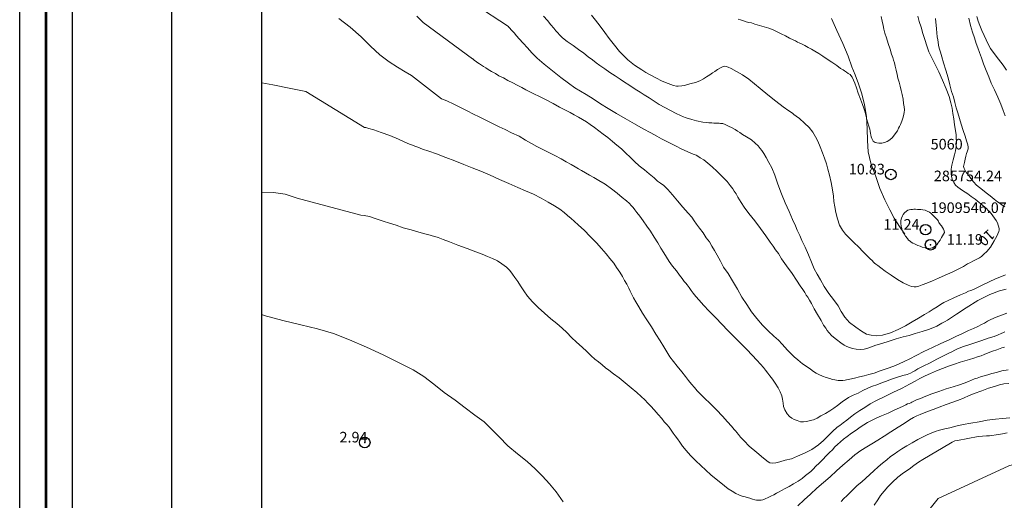
# Model space of a CAD drawing. Extents: x 285668 to 286918, y 1909115 to 1909925.
# Drawn here: x 285668 to 285761, y 1909522 to 1909567 of the extents above; entities that cross this region are included whole.
import ezdxf

# ---------------------------------------------------------------- set-up
doc = ezdxf.new("R2010")
doc.units = 0
doc.header["$MEASUREMENT"] = 0
doc.header["$PDMODE"] = 32
doc.header["$PDSIZE"] = -0.37
doc.linetypes.add('ACAD_ISO02W100', pattern=[15, 12, -3])
for name, color, linetype in [('0GRAD2', 7, 'Continuous'), ('1TODAS1K', 7, 'Continuous'), ('COTA FOTOGRAMETRICA', 10, 'Continuous'), ('CURVA INTERMEDIA', 17, 'Continuous'), ('CURVA MAESTRA', 17, 'Continuous'), ('DEPRESION INTERMEDIA', 7, 'Continuous'), ('E202', 7, 'Continuous'), ('MANCHA DE AGUA', 7, 'Continuous'), ('PUNTO DE CONTROL', 12, 'Continuous'), ('VEREDA', 7, 'Continuous')]:
    doc.layers.add(name, color=color, linetype=linetype)
doc.layers.add('margen', color=7, linetype='Continuous', lineweight=53)
doc.layers.add('margen interno', color=7, linetype='Continuous', lineweight=25)
doc.styles.add('WMF-Times New Roman0', font='TIMES.TTF')

msp = doc.modelspace()

# ---------------------------------------------------------------- linework, layer by layer
at = {"layer": '0GRAD2'}
for q in [(285682.566, 1909897.805), (285682.566, 1909897.804), (285682.566, 1909548.837)]:
    msp.add_line((285682.566, 1909142.827), q, dxfattribs=at)
for points in [[(286223.566, 1909142.827), (285682.566, 1909142.827), (285682.566, 1909897.827), (286764.566, 1909897.827), (286764.566, 1909142.827), (286223.566, 1909142.827)], [(285692.943, 1909889.327), (286754.196, 1909889.327), (286756.066, 1909889.327), (286756.066, 1909282.207), (286756.066, 1909151.327), (285691.066, 1909151.327), (285691.066, 1909231.996), (285691.066, 1909232.036), (285691.066, 1909889.327), (285692.935, 1909889.327), (285692.943, 1909889.327)]]:
    msp.add_lwpolyline(points, dxfattribs=at)
at = {"layer": 'COTA FOTOGRAMETRICA'}
for p in [(285750.483, 1909552.711, 10.833), (285753.762, 1909547.49, 11.242), (285700.798, 1909527.389, 2.941)]:
    msp.add_point(p, dxfattribs=at)
at = {"layer": 'CURVA INTERMEDIA', "color": 17, "linetype": 'Continuous', "lineweight": 9}
for points, elevation in [([(285711.193, 1909568.77), (285714.375, 1909566.698), (285714.375, 1909566.644), (285714.461, 1909566.547), (285714.654, 1909566.342), (285714.902, 1909566.084), (285715.138, 1909565.804), (285715.397, 1909565.513), (285715.762, 1909565.115), (285716.16, 1909564.674), (285716.569, 1909564.2), (285717.096, 1909563.694), (285717.752, 1909563.123), (285718.537, 1909562.488), (285719.301, 1909561.863), (285720.032, 1909561.336), (285720.646, 1909560.894), (285721.184, 1909560.571), (285721.721, 1909560.248), (285722.356, 1909559.849), (285723.066, 1909559.386), (285723.787, 1909558.945), (285724.572, 1909558.471), (285725.379, 1909557.986), (285726.261, 1909557.491), (285727.1, 1909557.017), (285727.821, 1909556.629), (285728.37, 1909556.327), (285728.833, 1909556.069), (285729.198, 1909555.886), (285729.629, 1909555.67), (285730.145, 1909555.412), (285730.748, 1909555.11), (285731.253, 1909554.884), (285731.608, 1909554.733), (285731.802, 1909554.636), (285731.942, 1909554.593), (285732.092, 1909554.517), (285732.265, 1909554.431), (285732.49, 1909554.291), (285732.813, 1909554.076), (285733.2, 1909553.774), (285733.62, 1909553.43), (285734.072, 1909552.988), (285734.599, 1909552.482), (285735.018, 1909552.03), (285735.319, 1909551.664), (285735.545, 1909551.363), (285735.696, 1909551.126), (285735.868, 1909550.878), (285735.965, 1909550.695), (285736.04, 1909550.577), (285736.201, 1909550.308), (285736.341, 1909550.049), (285736.631, 1909549.608), (285737.061, 1909549.016), (285737.631, 1909548.327), (285738.18, 1909547.595), (285738.664, 1909546.895), (285739.072, 1909546.314), (285739.363, 1909545.926), (285739.599, 1909545.592), (285739.857, 1909545.248), (285740.169, 1909544.742), (285740.621, 1909544.085), (285741.148, 1909543.364), (285741.578, 1909542.718), (285741.933, 1909542.191), (285742.18, 1909541.825), (285742.363, 1909541.545), (285742.492, 1909541.319), (285742.653, 1909541.103), (285742.793, 1909540.845), (285742.997, 1909540.501), (285743.244, 1909540.027), (285743.567, 1909539.489), (285743.9, 1909538.918), (285744.137, 1909538.477), (285744.341, 1909538.186), (285744.47, 1909537.96), (285744.621, 1909537.777), (285744.922, 1909537.465), (285745.341, 1909537.12), (285745.75, 1909536.808), (285746.073, 1909536.593), (285746.331, 1909536.463), (285746.579, 1909536.366), (285746.858, 1909536.28), (285747.192, 1909536.194), (285747.59, 1909536.183), (285747.977, 1909536.204), (285748.203, 1909536.279), (285748.397, 1909536.344), (285748.656, 1909536.43), (285749.054, 1909536.58), (285749.624, 1909536.752), (285750.324, 1909536.967), (285750.991, 1909537.171), (285751.648, 1909537.354), (285752.207, 1909537.504), (285752.778, 1909537.676), (285753.434, 1909537.859), (285754.145, 1909538.095), (285754.823, 1909538.374), (285755.307, 1909538.643), (285755.609, 1909538.815), (285755.835, 1909538.944), (285756.115, 1909539.127), (285756.685, 1909539.514), (285757.579, 1909540.116), (285758.698, 1909540.794), (285759.818, 1909541.364), (285760.743, 1909541.707), (285761.357, 1909541.858)], 8), ([(285698.352, 1909567.43), (285699.433, 1909566.618), (285700.466, 1909565.711), (285701.356, 1909564.817), (285702.211, 1909564), (285703.101, 1909563.343), (285703.897, 1909562.853), (285704.628, 1909562.411), (285705.216, 1909562.071), (285708.044, 1909559.857), (285708.248, 1909559.781), (285708.625, 1909559.62), (285709.152, 1909559.383), (285709.776, 1909559.07), (285710.486, 1909558.715), (285711.078, 1909558.392), (285711.605, 1909558.155), (285712.1, 1909557.907), (285712.551, 1909557.681), (285713.003, 1909557.454), (285713.477, 1909557.217), (285714.047, 1909556.959), (285714.671, 1909556.646), (285715.392, 1909556.312), (285715.994, 1909555.957), (285716.532, 1909555.634), (285717.038, 1909555.354), (285717.49, 1909555.128), (285717.877, 1909554.934), (285718.243, 1909554.751), (285718.738, 1909554.503), (285719.351, 1909554.169), (285719.835, 1909553.9), (285720.298, 1909553.641), (285720.674, 1909553.426), (285720.986, 1909553.243), (285721.277, 1909553.07), (285721.632, 1909552.866), (285722.008, 1909552.65), (285722.428, 1909552.413), (285722.912, 1909552.144), (285723.514, 1909551.788), (285724.106, 1909551.358), (285724.644, 1909550.927), (285725.117, 1909550.529), (285725.504, 1909550.227), (285725.805, 1909549.969), (285725.956, 1909549.786), (285726.15, 1909549.581), (285726.289, 1909549.377), (285726.505, 1909549.107), (285726.763, 1909548.763), (285727.107, 1909548.321), (285727.429, 1909547.837), (285727.773, 1909547.342), (285728.118, 1909546.793), (285728.462, 1909546.244), (285728.773, 1909545.738), (285729.042, 1909545.307), (285729.3, 1909544.909), (285729.548, 1909544.489), (285729.87, 1909544.059), (285730.236, 1909543.606), (285730.537, 1909543.187), (285730.784, 1909542.874), (285730.967, 1909542.594), (285731.107, 1909542.444), (285731.236, 1909542.271), (285731.44, 1909542.035), (285731.623, 1909541.755), (285731.817, 1909541.496), (285732.064, 1909541.184), (285732.365, 1909540.818), (285732.785, 1909540.366), (285733.333, 1909539.795), (285733.914, 1909539.182), (285734.559, 1909538.536), (285735.065, 1909537.987), (285735.549, 1909537.502), (285735.979, 1909537.071), (285736.409, 1909536.641), (285736.893, 1909536.156), (285737.388, 1909535.639), (285737.829, 1909535.176), (285738.173, 1909534.789), (285738.442, 1909534.466), (285738.636, 1909534.207), (285738.851, 1909533.938), (285739.044, 1909533.68), (285739.292, 1909533.368), (285739.56, 1909532.991), (285739.829, 1909532.56), (285740.034, 1909532.162), (285740.173, 1909531.796), (285740.259, 1909531.484), (285740.27, 1909531.29), (285740.302, 1909531.086), (285740.334, 1909530.774), (285740.474, 1909530.462), (285740.689, 1909530.085), (285740.915, 1909529.837), (285741.141, 1909529.697), (285741.345, 1909529.568), (285741.636, 1909529.449), (285741.937, 1909529.352), (285742.227, 1909529.341), (285742.539, 1909529.374), (285742.873, 1909529.449), (285743.185, 1909529.535), (285743.508, 1909529.696), (285743.885, 1909529.911), (285744.315, 1909530.126), (285744.714, 1909530.384), (285745.101, 1909530.621), (285745.446, 1909530.879), (285745.715, 1909531.094), (285745.93, 1909531.255), (285746.178, 1909531.427), (285746.49, 1909531.621), (285746.931, 1909531.857), (285747.405, 1909532.051), (285747.846, 1909532.287), (285748.309, 1909532.513), (285748.761, 1909532.717), (285749.149, 1909532.846), (285749.547, 1909532.997), (285749.977, 1909533.158), (285750.537, 1909533.362), (285751.118, 1909533.555), (285751.624, 1909533.706), (285752.033, 1909533.824), (285752.324, 1909533.921), (285752.55, 1909534.05), (285752.744, 1909534.168), (285753.024, 1909534.351), (285753.529, 1909534.609), (285754.197, 1909534.92), (285754.821, 1909535.254), (285755.402, 1909535.555), (285755.898, 1909535.791), (285756.253, 1909535.963), (285756.511, 1909536.103), (285756.716, 1909536.189), (285756.931, 1909536.296), (285757.329, 1909536.447), (285757.846, 1909536.619), (285758.427, 1909536.812), (285759.073, 1909537.027), (285759.686, 1909537.231), (285760.235, 1909537.414), (285760.601, 1909537.554), (285760.903, 1909537.672), (285761.118, 1909537.779)], 6.011), ([(285761.442, 1909539.609), (285760.946, 1909539.426), (285760.419, 1909539.233), (285759.935, 1909539.018), (285759.601, 1909538.835), (285759.332, 1909538.673), (285759.041, 1909538.523), (285758.686, 1909538.351), (285758.288, 1909538.147), (285757.814, 1909537.953), (285757.254, 1909537.695), (285756.619, 1909537.394), (285755.974, 1909537.072), (285755.209, 1909536.728), (285754.413, 1909536.373), (285753.595, 1909535.975), (285752.874, 1909535.61), (285752.26, 1909535.298), (285751.754, 1909535.04), (285751.259, 1909534.804), (285750.753, 1909534.599), (285750.129, 1909534.374), (285749.483, 1909534.159), (285748.891, 1909533.944), (285748.396, 1909533.815), (285747.955, 1909533.686), (285747.524, 1909533.579), (285747.061, 1909533.461), (285746.609, 1909533.364), (285746.308, 1909533.3), (285746.157, 1909533.267), (285745.953, 1909533.235), (285745.684, 1909533.235), (285745.522, 1909533.235), (285745.35, 1909533.268), (285745.178, 1909533.3), (285744.984, 1909533.343), (285744.705, 1909533.43), (285744.371, 1909533.516), (285744.016, 1909533.667), (285743.682, 1909533.807), (285743.424, 1909533.936), (285743.188, 1909534.108), (285742.908, 1909534.302), (285742.564, 1909534.528), (285742.123, 1909534.83), (285741.682, 1909535.185), (285741.348, 1909535.487), (285741.09, 1909535.724), (285740.918, 1909535.917), (285740.724, 1909536.122), (285740.477, 1909536.38), (285740.219, 1909536.671), (285739.864, 1909537.037), (285739.423, 1909537.446), (285738.907, 1909537.92), (285738.369, 1909538.458), (285737.831, 1909539.104), (285737.336, 1909539.729), (285736.874, 1909540.418), (285736.422, 1909541.128), (285736.014, 1909541.871), (285735.541, 1909542.646), (285735.111, 1909543.346), (285734.691, 1909543.959), (285734.379, 1909544.519), (285734.068, 1909545.079), (285733.831, 1909545.52), (285733.573, 1909545.918), (285733.347, 1909546.327), (285733.035, 1909546.726), (285732.756, 1909547.189), (285732.412, 1909547.63), (285732.143, 1909548.007), (285731.906, 1909548.341), (285731.691, 1909548.663), (285731.326, 1909549.062), (285730.852, 1909549.622), (285730.336, 1909550.203), (285729.852, 1909550.795), (285729.433, 1909551.301), (285729.045, 1909551.656), (285728.723, 1909551.872), (285728.454, 1909552.087), (285728.12, 1909552.389), (285727.658, 1909552.755), (285727.206, 1909553.142), (285726.722, 1909553.519), (285726.281, 1909553.929), (285725.862, 1909554.327), (285725.464, 1909554.715), (285725.044, 1909555.113), (285724.603, 1909555.468), (285724.184, 1909555.813), (285723.753, 1909556.19), (285723.323, 1909556.513), (285722.914, 1909556.825), (285722.505, 1909557.137), (285722.086, 1909557.428), (285721.752, 1909557.676), (285721.376, 1909557.891), (285720.978, 1909558.117), (285720.58, 1909558.344), (285720.182, 1909558.57), (285719.687, 1909558.818), (285719.192, 1909559.065), (285718.579, 1909559.399), (285717.944, 1909559.744), (285717.298, 1909560.067), (285716.782, 1909560.326), (285716.395, 1909560.52), (285716.007, 1909560.713), (285715.631, 1909560.929), (285715.201, 1909561.144), (285714.77, 1909561.36), (285714.297, 1909561.597), (285713.899, 1909561.823), (285713.468, 1909562.038), (285713.135, 1909562.232), (285712.758, 1909562.448), (285712.468, 1909562.62), (285712.221, 1909562.771), (285712.016, 1909562.9), (285711.812, 1909563.029), (285711.629, 1909563.148), (285711.467, 1909563.255), (285711.349, 1909563.342), (285711.134, 1909563.503), (285711.005, 1909563.622), (285710.983, 1909563.632), (285706.317, 1909567.07), (285705.729, 1909567.649)], 7.007), ([(285761.314, 1909543.225), (285760.916, 1909543.074), (285760.378, 1909542.859), (285759.775, 1909542.569), (285759.172, 1909542.279), (285758.666, 1909542.021), (285758.279, 1909541.838), (285758.021, 1909541.752), (285757.816, 1909541.666), (285757.536, 1909541.537), (285757.063, 1909541.343), (285756.438, 1909541.064), (285755.879, 1909540.806), (285755.48, 1909540.602), (285755.168, 1909540.408), (285754.856, 1909540.215), (285754.468, 1909539.978), (285754.102, 1909539.731), (285753.65, 1909539.473), (285753.101, 1909539.129), (285752.499, 1909538.785), (285751.853, 1909538.408), (285751.164, 1909538.054), (285750.443, 1909537.742), (285749.689, 1909537.527), (285749.097, 1909537.473), (285748.635, 1909537.517), (285748.183, 1909537.635), (285747.699, 1909537.905), (285747.161, 1909538.282), (285746.58, 1909538.734), (285746.15, 1909539.218), (285745.805, 1909539.767), (285745.504, 1909540.295), (285745.074, 1909540.887), (285744.612, 1909541.468), (285744.193, 1909542.136), (285743.848, 1909542.738), (285743.526, 1909543.277), (285743.246, 1909543.793), (285742.988, 1909544.407), (285742.72, 1909545.107), (285742.387, 1909545.838), (285742.086, 1909546.474), (285741.881, 1909546.926), (285741.774, 1909547.195), (285741.634, 1909547.453), (285741.462, 1909547.862), (285741.193, 1909548.454), (285740.871, 1909549.208), (285740.495, 1909550.015), (285740.14, 1909550.865), (285739.796, 1909551.791), (285739.517, 1909552.63), (285739.227, 1909553.341), (285738.958, 1909553.825), (285738.711, 1909554.299), (285738.495, 1909554.676), (285738.313, 1909554.955), (285738.151, 1909555.171), (285737.947, 1909555.408), (285737.678, 1909555.677), (285737.312, 1909555.968), (285736.839, 1909556.258), (285736.473, 1909556.495), (285736.215, 1909556.678), (285736.011, 1909556.808), (285735.785, 1909556.948), (285735.494, 1909557.12), (285735.139, 1909557.271), (285734.838, 1909557.422), (285734.612, 1909557.508), (285734.408, 1909557.529), (285734.257, 1909557.551), (285734.02, 1909557.562), (285733.773, 1909557.551), (285733.568, 1909557.573), (285733.439, 1909557.584), (285733.299, 1909557.573), (285733.106, 1909557.616), (285732.718, 1909557.649), (285732.137, 1909557.778), (285731.685, 1909557.897), (285731.384, 1909557.994), (285731.244, 1909558.037), (285731.061, 1909558.101), (285730.9, 1909558.155), (285730.631, 1909558.263), (285730.222, 1909558.468), (285729.684, 1909558.737), (285729.125, 1909559.017), (285728.608, 1909559.33), (285728.135, 1909559.62), (285727.651, 1909559.943), (285727.177, 1909560.234), (285726.812, 1909560.471), (285726.478, 1909560.665), (285726.134, 1909560.891), (285725.736, 1909561.171), (285725.327, 1909561.43), (285724.908, 1909561.72), (285724.445, 1909562.033), (285723.95, 1909562.334), (285723.477, 1909562.679), (285723.014, 1909562.991), (285722.638, 1909563.26), (285722.293, 1909563.54), (285721.895, 1909563.82), (285721.497, 1909564.154), (285720.981, 1909564.52), (285720.486, 1909564.876), (285719.927, 1909565.263), (285719.486, 1909565.619), (285719.195, 1909565.899), (285719.045, 1909566.082), (285718.851, 1909566.286), (285718.647, 1909566.523), (285718.357, 1909566.857), (285718.045, 1909567.255), (285717.679, 1909567.654)], 9.004), ([(285736.048, 1909567.364), (285736.285, 1909567.3), (285736.565, 1909567.213), (285736.823, 1909567.138), (285737.06, 1909567.073), (285737.307, 1909567.03), (285737.652, 1909566.912), (285738.071, 1909566.782), (285738.523, 1909566.664), (285738.964, 1909566.524), (285739.373, 1909566.373), (285739.76, 1909566.179), (285740.126, 1909565.996), (285740.535, 1909565.791), (285740.922, 1909565.597), (285741.267, 1909565.425), (285741.482, 1909565.317), (285741.676, 1909565.22), (285741.826, 1909565.145), (285742.041, 1909565.037), (285742.364, 1909564.875), (285742.687, 1909564.714), (285742.999, 1909564.531), (285743.311, 1909564.347), (285743.666, 1909564.143), (285744.053, 1909563.895), (285744.473, 1909563.604), (285744.924, 1909563.324), (285745.376, 1909562.991), (285745.731, 1909562.732), (285745.979, 1909562.581), (285746.119, 1909562.484), (285746.301, 1909562.366), (285746.463, 1909562.258), (285746.624, 1909562.15), (285746.71, 1909562.054), (285746.818, 1909561.892), (285746.947, 1909561.612), (285747.076, 1909561.332), (285747.237, 1909560.902), (285747.409, 1909560.385), (285747.613, 1909559.826), (285747.796, 1909559.33), (285747.935, 1909558.964), (285748.032, 1909558.674), (285748.097, 1909558.426), (285748.15, 1909558.211), (285748.172, 1909558.039), (285748.215, 1909557.91), (285748.268, 1909557.694), (285748.333, 1909557.501), (285748.376, 1909557.372), (285748.419, 1909557.189), (285748.483, 1909556.995), (285748.515, 1909556.79), (285748.548, 1909556.586), (285748.58, 1909556.435), (285748.623, 1909556.252), (285748.676, 1909556.091), (285748.752, 1909555.972), (285748.827, 1909555.854), (285749.01, 1909555.735), (285749.15, 1909555.692), (285749.354, 1909555.671), (285749.623, 1909555.671), (285749.892, 1909555.724), (285750.129, 1909555.821), (285750.398, 1909555.982), (285750.646, 1909556.208), (285750.893, 1909556.542), (285751.098, 1909556.843), (285751.217, 1909557.08), (285751.303, 1909557.252), (285751.389, 1909557.424), (285751.529, 1909557.757), (285751.658, 1909558.123), (285751.712, 1909558.392), (285751.745, 1909558.564), (285751.756, 1909558.801), (285751.734, 1909559.081), (285751.691, 1909559.425), (285751.648, 1909559.823), (285751.541, 1909560.254), (285751.444, 1909560.652), (285751.348, 1909561.05), (285751.262, 1909561.416), (285751.154, 1909561.793), (285751.069, 1909562.159), (285750.972, 1909562.557), (285750.886, 1909562.923), (285750.811, 1909563.257), (285750.746, 1909563.504), (285750.66, 1909563.763), (285750.553, 1909564.085), (285750.403, 1909564.538), (285750.22, 1909565.086), (285750.059, 1909565.625), (285749.919, 1909566.044), (285749.812, 1909566.421), (285749.747, 1909566.776), (285749.651, 1909567.174), (285749.554, 1909567.626)], 11.001), ([(285754.687, 1909567.452), (285754.719, 1909567.086), (285754.773, 1909566.817), (285754.783, 1909566.462), (285754.816, 1909566.096), (285754.869, 1909565.719), (285754.912, 1909565.428), (285754.955, 1909565.192), (285754.987, 1909564.933), (285755.052, 1909564.632), (285755.159, 1909564.255), (285755.288, 1909563.814), (285755.46, 1909563.244), (285755.675, 1909562.544), (285755.889, 1909561.844), (285756.04, 1909561.177), (285756.212, 1909560.553), (285756.405, 1909560.025), (285756.523, 1909559.509), (285756.652, 1909559.014), (285756.813, 1909558.529), (285756.974, 1909557.991), (285757.136, 1909557.453), (285757.318, 1909556.85), (285757.49, 1909556.334), (285757.64, 1909555.882), (285757.748, 1909555.505), (285757.769, 1909555.279), (285757.78, 1909555.139), (285757.694, 1909554.859), (285757.629, 1909554.676), (285757.564, 1909554.44), (285757.5, 1909554.149), (285757.424, 1909553.837), (285757.36, 1909553.6), (285757.349, 1909553.471), (285757.402, 1909553.256), (285757.499, 1909553.073), (285757.639, 1909552.869), (285757.833, 1909552.61), (285758.037, 1909552.32), (285758.284, 1909552.007), (285758.564, 1909551.706), (285758.854, 1909551.48), (285759.145, 1909551.254), (285759.489, 1909550.974), (285759.876, 1909550.672), (285760.242, 1909550.381), (285760.565, 1909550.112), (285760.812, 1909549.961), (285761.006, 1909549.811), (285761.253, 1909549.66)], 9.004), ([(285761.268, 1909558.237), (285761.075, 1909558.764), (285760.86, 1909559.356), (285760.57, 1909560.013), (285760.269, 1909560.701), (285759.968, 1909561.337), (285759.721, 1909561.918), (285759.484, 1909562.52), (285759.237, 1909563.156), (285759.044, 1909563.737), (285758.861, 1909564.232), (285758.7, 1909564.662), (285758.538, 1909565.093), (285758.388, 1909565.599), (285758.205, 1909566.148), (285758.012, 1909566.783), (285757.84, 1909567.461)], 8), ([(285758.594, 1909567.622), (285758.722, 1909567.181), (285758.873, 1909566.782), (285759.066, 1909566.309), (285759.292, 1909565.846), (285759.486, 1909565.426), (285759.679, 1909565.006), (285759.905, 1909564.597), (285760.238, 1909564.134), (285760.647, 1909563.607), (285761.088, 1909563.036), (285761.389, 1909562.563)], 7.014), ([(285691.066, 1909551.045), (285692.18, 1909551.018), (285693.292, 1909550.831), (285694.41, 1909550.477), (285700.419, 1909548.873), (285700.742, 1909548.819), (285701.258, 1909548.722), (285701.882, 1909548.517), (285702.528, 1909548.302), (285703.13, 1909548.108), (285703.754, 1909547.903), (285704.422, 1909547.677), (285705.175, 1909547.461), (285705.82, 1909547.299), (285706.358, 1909547.138), (285706.735, 1909547.03), (285706.972, 1909546.965), (285707.165, 1909546.922), (285707.402, 1909546.857)], 4.007), ([(285755.011, 1909548.156), (285754.968, 1909548.286), (285754.86, 1909548.447), (285754.667, 1909548.652), (285754.452, 1909548.867), (285754.269, 1909549.039), (285754.14, 1909549.158), (285753.914, 1909549.244), (285753.709, 1909549.319), (285753.494, 1909549.373), (285753.322, 1909549.406), (285753.16, 1909549.406), (285752.999, 1909549.406), (285752.816, 1909549.417), (285752.655, 1909549.417), (285752.515, 1909549.406), (285752.375, 1909549.395), (285752.224, 1909549.363), (285752.095, 1909549.32), (285751.944, 1909549.234), (285751.783, 1909549.073), (285751.654, 1909548.922), (285751.589, 1909548.793), (285751.481, 1909548.578), (285751.427, 1909548.363), (285751.417, 1909548.234), (285751.416, 1909548.072), (285751.459, 1909547.835), (285751.524, 1909547.534), (285751.62, 1909547.297), (285751.739, 1909547.104), (285751.868, 1909546.877), (285752.051, 1909546.651), (285752.158, 1909546.49), (285752.298, 1909546.393), (285752.416, 1909546.307), (285752.567, 1909546.231), (285752.718, 1909546.156), (285752.89, 1909546.07), (285753.04, 1909545.994), (285753.245, 1909545.919), (285753.449, 1909545.844), (285753.707, 1909545.768), (285753.858, 1909545.746), (285754.062, 1909545.725), (285754.267, 1909545.757), (285754.418, 1909545.789), (285754.568, 1909545.875), (285754.73, 1909545.983), (285754.827, 1909546.069), (285754.924, 1909546.209), (285755.021, 1909546.349), (285755.128, 1909546.51), (285755.193, 1909546.639), (285755.279, 1909546.757), (285755.354, 1909546.908), (285755.462, 1909547.069), (285755.538, 1909547.22), (285755.505, 1909547.371), (285755.452, 1909547.532), (285755.366, 1909547.683), (285755.258, 1909547.844), (285755.183, 1909547.963), (285755.011, 1909548.156)], 11.001), ([(285707.402, 1909546.857), (285707.746, 1909546.739)], 4.007), ([(285707.746, 1909546.739), (285708.198, 1909546.566), (285708.811, 1909546.34), (285709.597, 1909546.028), (285710.458, 1909545.704), (285711.275, 1909545.403), (285711.889, 1909545.176), (285712.405, 1909544.972), (285712.868, 1909544.767), (285713.32, 1909544.541), (285713.75, 1909544.271), (285714.18, 1909543.948), (285714.503, 1909543.625), (285714.739, 1909543.292), (285714.987, 1909542.979), (285715.256, 1909542.603), (285715.503, 1909542.183), (285715.836, 1909541.72), (285716.18, 1909541.225), (285716.632, 1909540.676), (285717.17, 1909540.137), (285717.783, 1909539.588), (285718.385, 1909539.071), (285718.923, 1909538.641), (285719.45, 1909538.188), (285719.891, 1909537.779), (285720.332, 1909537.316), (285720.784, 1909536.875), (285721.322, 1909536.39), (285721.763, 1909535.981), (285722.182, 1909535.583), (285722.537, 1909535.27), (285722.86, 1909535.001), (285723.204, 1909534.721), (285723.527, 1909534.452), (285723.86, 1909534.204), (285724.291, 1909533.881), (285724.818, 1909533.483), (285725.399, 1909533.031), (285725.969, 1909532.557), (285726.496, 1909532.104), (285726.904, 1909531.738), (285727.249, 1909531.405), (285727.528, 1909531.103), (285727.808, 1909530.802), (285728.12, 1909530.457), (285728.496, 1909530.027), (285728.84, 1909529.639), (285729.088, 1909529.327), (285729.314, 1909529.079), (285729.54, 1909528.831), (285729.744, 1909528.541), (285729.937, 1909528.282), (285730.12, 1909528.003), (285730.335, 1909527.733), (285730.55, 1909527.41), (285730.819, 1909527.034), (285731.153, 1909526.625), (285731.561, 1909526.151), (285732.067, 1909525.656), (285732.54, 1909525.203), (285733.024, 1909524.773), (285733.497, 1909524.32), (285733.971, 1909523.922), (285734.412, 1909523.567), (285734.777, 1909523.276), (285735.132, 1909523.017), (285735.498, 1909522.781), (285735.853, 1909522.576), (285736.111, 1909522.447), (285736.337, 1909522.36), (285736.52, 1909522.296), (285736.714, 1909522.253), (285736.918, 1909522.177), (285737.155, 1909522.112), (285737.413, 1909522.037), (285737.628, 1909521.983), (285737.801, 1909521.951), (285738.059, 1909521.929), (285738.231, 1909521.951), (285738.382, 1909521.983), (285738.608, 1909522.058), (285738.888, 1909522.187), (285739.146, 1909522.327), (285739.426, 1909522.456), (285739.684, 1909522.595), (285739.932, 1909522.714), (285740.169, 1909522.864), (285740.492, 1909523.025), (285740.868, 1909523.241), (285741.288, 1909523.488), (285741.74, 1909523.746), (285742.106, 1909523.993), (285742.429, 1909524.262), (285742.688, 1909524.456), (285742.924, 1909524.66), (285743.161, 1909524.864), (285743.409, 1909525.144), (285743.721, 1909525.445), (285744.055, 1909525.789), (285744.378, 1909526.112), (285744.701, 1909526.435), (285744.97, 1909526.704), (285745.207, 1909526.962), (285745.455, 1909527.188), (285745.713, 1909527.435), (285746.004, 1909527.693), (285746.348, 1909527.951), (285746.768, 1909528.252), (285747.22, 1909528.564), (285747.597, 1909528.833), (285747.92, 1909529.048), (285748.275, 1909529.274), (285748.641, 1909529.467), (285749.093, 1909529.672), (285749.61, 1909529.897), (285750.223, 1909530.155), (285750.794, 1909530.435), (285751.289, 1909530.671), (285751.634, 1909530.822), (285751.881, 1909530.94), (285752.064, 1909531.037), (285752.215, 1909531.069), (285752.355, 1909531.133), (285752.473, 1909531.209), (285752.645, 1909531.284), (285752.893, 1909531.402), (285753.291, 1909531.553), (285753.797, 1909531.757), (285754.367, 1909531.983), (285755.013, 1909532.197), (285755.702, 1909532.445), (285756.369, 1909532.649), (285756.972, 1909532.831), (285757.403, 1909532.993), (285757.801, 1909533.143), (285758.113, 1909533.283), (285758.382, 1909533.39), (285758.641, 1909533.476), (285758.963, 1909533.584), (285759.286, 1909533.691), (285759.631, 1909533.788), (285760.007, 1909533.895), (285760.47, 1909534.013), (285760.965, 1909534.142), (285761.557, 1909534.249)], 4.023), ([(285761.118, 1909537.779), (285761.236, 1909537.855)], 6.011), ([(285741.696, 1909521.4), (285742.299, 1909521.959), (285742.902, 1909522.518), (285743.494, 1909523.056), (285744.118, 1909523.605), (285744.743, 1909524.153), (285745.346, 1909524.713), (285745.938, 1909525.25), (285746.53, 1909525.734), (285747.09, 1909526.207), (285747.65, 1909526.627), (285748.199, 1909526.971), (285748.694, 1909527.261), (285749.243, 1909527.605), (285749.835, 1909527.982), (285750.492, 1909528.379), (285751.17, 1909528.82), (285751.751, 1909529.175), (285752.246, 1909529.519), (285752.623, 1909529.734), (285752.946, 1909529.896), (285753.258, 1909530.035), (285753.624, 1909530.175), (285754.033, 1909530.347), (285754.464, 1909530.508), (285755.034, 1909530.734), (285755.691, 1909530.97), (285756.336, 1909531.185), (285756.778, 1909531.368), (285757.036, 1909531.454), (285757.197, 1909531.508), (285757.413, 1909531.615), (285757.8, 1909531.798), (285758.36, 1909532.002), (285759.06, 1909532.271), (285759.695, 1909532.518), (285760.265, 1909532.69), (285760.739, 1909532.829), (285761.158, 1909532.915), (285761.61, 1909532.958)], 3.012), ([(285761.716, 1909529.73), (285761.038, 1909529.665), (285760.35, 1909529.58), (285759.575, 1909529.483)], 2.002), ([(285758.832, 1909529.344), (285758.046, 1909529.226), (285757.304, 1909529.086), (285756.626, 1909528.914), (285756.045, 1909528.775), (285755.571, 1909528.689), (285755.076, 1909528.56), (285754.678, 1909528.41), (285754.279, 1909528.259), (285753.903, 1909528.098), (285753.483, 1909527.904), (285753.02, 1909527.679), (285752.482, 1909527.356), (285751.987, 1909527.066), (285751.524, 1909526.786), (285751.126, 1909526.528), (285750.792, 1909526.292), (285750.458, 1909526.055), (285750.092, 1909525.754), (285749.683, 1909525.421), (285749.274, 1909525.087), (285748.875, 1909524.721), (285748.488, 1909524.377), (285748.122, 1909524.022), (285747.734, 1909523.678), (285747.314, 1909523.323), (285746.959, 1909522.99), (285746.636, 1909522.667), (285746.313, 1909522.345), (285746.055, 1909522.097), (285745.796, 1909521.796)], 2.002), ([(285759.575, 1909529.483), (285758.832, 1909529.344)], 2.002), ([(285748.917, 1909521.472), (285749.24, 1909521.956), (285749.509, 1909522.386), (285749.843, 1909522.784), (285750.209, 1909523.193), (285750.64, 1909523.623), (285751.146, 1909524.096), (285751.684, 1909524.526), (285752.212, 1909524.881), (285752.642, 1909525.204), (285753.094, 1909525.516), (285753.493, 1909525.774), (285756.13, 1909527.333), (285756.281, 1909527.419), (285756.528, 1909527.537), (285756.765, 1909527.58), (285758.724, 1909527.945), (285759.122, 1909527.988), (285759.509, 1909528.009), (285759.789, 1909528.03), (285760.65, 1909528.137), (285761.038, 1909528.213), (285761.479, 1909528.288)], 1.015)]:
    msp.add_lwpolyline(points, dxfattribs=dict(at, elevation=elevation))
at = {"layer": 'CURVA MAESTRA', "color": 17, "linetype": 'Continuous', "lineweight": 13}
for points, elevation in [([(285722.199, 1909567.759), (285722.586, 1909567.296), (285723.027, 1909566.725), (285723.457, 1909566.133), (285723.887, 1909565.541), (285724.382, 1909564.917), (285724.844, 1909564.335), (285725.285, 1909563.873), (285725.63, 1909563.539), (285725.952, 1909563.27), (285726.264, 1909563.033), (285726.63, 1909562.796), (285726.953, 1909562.58), (285727.34, 1909562.333), (285727.738, 1909562.106), (285728.297, 1909561.826), (285728.9, 1909561.525), (285729.459, 1909561.298), (285729.954, 1909561.104), (285730.245, 1909561.04), (285730.406, 1909561.04), (285730.751, 1909561.083), (285731.009, 1909561.115), (285731.289, 1909561.19), (285731.633, 1909561.287), (285732.042, 1909561.405), (285732.44, 1909561.555), (285732.774, 1909561.738), (285733.086, 1909561.931), (285733.398, 1909562.125), (285733.646, 1909562.297), (285733.851, 1909562.437), (285734.098, 1909562.609), (285734.4, 1909562.781), (285734.583, 1909562.878), (285734.776, 1909562.942), (285734.927, 1909562.921), (285735.11, 1909562.856), (285735.411, 1909562.705), (285735.895, 1909562.436), (285736.487, 1909562.113), (285737.068, 1909561.714), (285737.606, 1909561.283), (285738.154, 1909560.82), (285738.853, 1909560.228), (285739.606, 1909559.636), (285740.327, 1909559.087), (285740.844, 1909558.721), (285741.188, 1909558.494), (285741.317, 1909558.376), (285741.554, 1909558.204), (285741.844, 1909557.978), (285742.339, 1909557.568), (285742.769, 1909557.138), (285743.113, 1909556.696), (285743.36, 1909556.276), (285743.575, 1909555.846), (285743.801, 1909555.329), (285744.027, 1909554.759), (285744.231, 1909554.253), (285744.392, 1909553.715), (285744.521, 1909553.22), (285744.682, 1909552.628), (285744.854, 1909551.95), (285744.983, 1909551.239), (285745.069, 1909550.658), (285745.111, 1909550.152), (285745.186, 1909549.657), (285745.283, 1909549.098), (285745.444, 1909548.506), (285745.638, 1909547.925), (285745.906, 1909547.44), (285746.207, 1909547.074), (285746.573, 1909546.676), (285746.993, 1909546.277), (285747.466, 1909545.825), (285747.832, 1909545.427), (285748.208, 1909545.05), (285748.498, 1909544.77), (285748.735, 1909544.544), (285748.821, 1909544.447), (285748.95, 1909544.329), (285749.068, 1909544.242), (285749.241, 1909544.102), (285749.542, 1909543.898), (285749.951, 1909543.585), (285750.51, 1909543.198), (285751.112, 1909542.789), (285751.65, 1909542.465), (285752.113, 1909542.261), (285752.425, 1909542.131), (285752.672, 1909542.088), (285752.866, 1909542.099), (285753.114, 1909542.163), (285753.437, 1909542.271), (285753.867, 1909542.432), (285754.405, 1909542.647), (285754.987, 1909542.894), (285755.622, 1909543.195), (285756.278, 1909543.485), (285756.849, 1909543.765), (285757.355, 1909544.023), (285757.71, 1909544.249), (285758, 1909544.399), (285758.216, 1909544.507), (285758.399, 1909544.603), (285758.539, 1909544.668), (285758.679, 1909544.732), (285758.84, 1909544.84), (285759.034, 1909544.958), (285759.271, 1909545.163), (285759.54, 1909545.431), (285759.884, 1909545.851), (285760.251, 1909546.421), (285760.477, 1909546.873), (285760.595, 1909547.11), (285760.692, 1909547.303), (285760.714, 1909547.454), (285760.725, 1909547.583), (285760.693, 1909547.734), (285760.628, 1909547.928), (285760.542, 1909548.132), (285760.413, 1909548.358), (285760.284, 1909548.584), (285760.123, 1909548.799), (285759.94, 1909549.026), (285759.789, 1909549.209), (285759.639, 1909549.338), (285759.542, 1909549.467), (285759.348, 1909549.618), (285759.122, 1909549.812), (285758.821, 1909550.07), (285758.456, 1909550.361), (285758.079, 1909550.63), (285757.767, 1909550.867), (285757.498, 1909551.028), (285757.251, 1909551.179), (285757.014, 1909551.352), (285756.82, 1909551.502), (285756.594, 1909551.696), (285756.422, 1909551.944), (285756.283, 1909552.256), (285756.208, 1909552.536), (285756.186, 1909552.762), (285756.175, 1909552.955), (285756.186, 1909553.192), (285756.251, 1909553.59), (285756.359, 1909554.074), (285756.488, 1909554.548), (285756.575, 1909554.935), (285756.65, 1909555.355), (285756.672, 1909555.775), (285756.661, 1909556.13), (285756.64, 1909556.463), (285756.576, 1909556.872), (285756.49, 1909557.4), (285756.415, 1909557.949), (285756.35, 1909558.465), (285756.275, 1909558.96), (285756.157, 1909559.477), (285755.975, 1909560.079), (285755.717, 1909560.801), (285755.373, 1909561.619), (285755.007, 1909562.394), (285754.663, 1909563.104), (285754.362, 1909563.739), (285754.072, 1909564.288), (285753.868, 1909564.848), (285753.685, 1909565.451), (285753.513, 1909566.021), (285753.331, 1909566.624), (285753.17, 1909567.162), (285753.041, 1909567.657)], 10.015), ([(285691.066, 1909561.368), (285692.109, 1909561.177), (285693.821, 1909560.822), (285695.248, 1909560.55), (285700.768, 1909557.149), (285700.897, 1909557.138), (285701.176, 1909557.052), (285701.671, 1909556.911), (285702.36, 1909556.674), (285703.178, 1909556.373), (285703.974, 1909556.028), (285704.587, 1909555.748), (285705.028, 1909555.554), (285705.308, 1909555.467), (285705.534, 1909555.381), (285705.803, 1909555.274), (285706.255, 1909555.101), (285706.836, 1909554.918), (285707.589, 1909554.648), (285708.471, 1909554.314), (285709.3, 1909553.98), (285710.16, 1909553.657), (285710.946, 1909553.345), (285711.753, 1909553.021), (285712.57, 1909552.666), (285713.517, 1909552.246), (285714.421, 1909551.847), (285715.26, 1909551.481), (285715.992, 1909551.168), (285716.723, 1909550.856), (285717.466, 1909550.457), (285718.122, 1909550.102), (285718.724, 1909549.746), (285719.208, 1909549.423), (285719.639, 1909549.1), (285719.961, 1909548.831), (285720.284, 1909548.562), (285720.575, 1909548.282), (285720.983, 1909547.916), (285721.521, 1909547.431), (285722.091, 1909546.85), (285722.672, 1909546.236), (285723.156, 1909545.698), (285723.586, 1909545.213), (285723.952, 1909544.761), (285724.307, 1909544.341), (285724.586, 1909543.932), (285724.898, 1909543.48), (285725.145, 1909543.06), (285725.317, 1909542.705), (285725.543, 1909542.35), (285725.726, 1909541.962), (285725.877, 1909541.672), (285726.027, 1909541.381), (285726.188, 1909541.058), (285726.393, 1909540.66), (285726.694, 1909540.186), (285727.027, 1909539.616), (285727.436, 1909538.98), (285727.876, 1909538.302), (285728.285, 1909537.613), (285728.694, 1909536.978), (285729.038, 1909536.429), (285729.339, 1909535.956), (285729.618, 1909535.493), (285729.962, 1909535.051), (285730.296, 1909534.588), (285730.737, 1909534.072), (285731.081, 1909533.63), (285731.371, 1909533.243), (285731.651, 1909532.887), (285731.93, 1909532.586), (285732.199, 1909532.263), (285732.5, 1909531.951), (285732.898, 1909531.563), (285733.404, 1909531.068), (285734.017, 1909530.465), (285734.587, 1909529.883), (285735.071, 1909529.345), (285735.426, 1909528.925), (285735.695, 1909528.602), (285735.835, 1909528.452), (285735.931, 1909528.322), (285736.082, 1909528.139), (285736.286, 1909527.903), (285736.62, 1909527.547), (285737.115, 1909527.03), (285737.835, 1909526.427), (285738.459, 1909525.9), (285738.9, 1909525.544), (285739.051, 1909525.469), (285739.331, 1909525.437), (285739.621, 1909525.48), (285740.009, 1909525.555), (285740.514, 1909525.705), (285741.096, 1909525.845), (285741.655, 1909526.103), (285742.333, 1909526.382), (285743.022, 1909526.737), (285743.647, 1909527.178), (285744.12, 1909527.586), (285744.487, 1909527.941), (285744.756, 1909528.21), (285744.917, 1909528.372), (285745.025, 1909528.479), (285745.133, 1909528.587), (285745.251, 1909528.662), (285745.412, 1909528.823), (285745.66, 1909528.995), (285745.972, 1909529.243), (285746.317, 1909529.501), (285746.672, 1909529.78), (285747.092, 1909530.082), (285747.544, 1909530.393), (285748.018, 1909530.694), (285748.534, 1909531.028), (285749.126, 1909531.35), (285749.837, 1909531.694), (285750.666, 1909532.114), (285751.538, 1909532.511), (285752.237, 1909532.888), (285752.765, 1909533.189), (285753.217, 1909533.447), (285753.733, 1909533.672), (285754.229, 1909533.909), (285754.778, 1909534.145), (285755.348, 1909534.371), (285755.918, 1909534.597), (285756.478, 1909534.801), (285757.016, 1909534.962), (285757.468, 1909535.112), (285757.899, 1909535.22), (285758.308, 1909535.338), (285758.674, 1909535.478), (285758.997, 1909535.585), (285759.298, 1909535.703), (285759.664, 1909535.843), (285760.073, 1909536.015), (285760.493, 1909536.155), (285760.816, 1909536.262), (285760.977, 1909536.316), (285761.203, 1909536.391)], 5.016)]:
    msp.add_lwpolyline(points, dxfattribs=dict(at, elevation=elevation))
at = {"layer": 'DEPRESION INTERMEDIA', "color": 17, "linetype": 'Continuous', "lineweight": 9, "elevation": 3.008}
msp.add_lwpolyline([(285691.066, 1909539.473), (285691.308, 1909539.398), (285693.05, 1909538.924), (285694.75, 1909538.515), (285696.344, 1909538.13), (285697.854, 1909537.668), (285699.346, 1909537.081), (285700.962, 1909536.387), (285702.525, 1909535.675), (285704.064, 1909534.916), (285705.371, 1909534.258), (285706.381, 1909533.631), (285707.313, 1909532.909), (285708.299, 1909532.116), (285709.338, 1909531.369), (285710.288, 1909530.653), (285711.197, 1909529.973), (285712.07, 1909529.34), (285712.782, 1909528.654), (285713.494, 1909527.909), (285714.313, 1909527.08), (285715.21, 1909526.316), (285716.142, 1909525.594), (285716.884, 1909524.908), (285717.596, 1909524.193), (285718.243, 1909523.495), (285718.86, 1909522.709), (285719.524, 1909521.779)], dxfattribs=at)
at = {"layer": 'E202', "elevation": 19.006}
msp.add_lwpolyline([(285692.943, 1909889.327), (286754.196, 1909889.327), (286756.066, 1909889.327), (286756.066, 1909282.207), (286756.066, 1909151.327), (285691.066, 1909151.327), (285691.066, 1909231.996), (285691.066, 1909232.036), (285691.066, 1909889.327), (285692.935, 1909889.327), (285692.943, 1909889.327)], dxfattribs=at)
at = {"layer": 'MANCHA DE AGUA', "color": 4, "lineweight": 13, "elevation": 19.006}
msp.add_lwpolyline([(285813.567, 1909639.802), (285806.16, 1909633.984), (285801.026, 1909631.953), (285796.302, 1909632.084), (285782.401, 1909637.483), (285774.285, 1909633.258), (285766.364, 1909632.11), (285764.715, 1909627.85), (285765.381, 1909624.664), (285772.372, 1909617.558), (285779.069, 1909603.737), (285784.65, 1909594.512), (285790.996, 1909567.573), (285795.798, 1909552.332), (285797.276, 1909537.976), (285794.744, 1909531.467), (285792.235, 1909528.39), (285784.984, 1909533.42), (285780.097, 1909530.807), (285761.617, 1909525.178), (285754.954, 1909522.082), (285751.368, 1909517.607), (285748.707, 1909511.162), (285749.554, 1909496.308)], dxfattribs=at)
at = {"layer": 'MANCHA DE AGUA', "color": 4, "lineweight": 13}
msp.add_lwpolyline([(285813.567, 1909639.802), (285806.16, 1909633.984), (285801.026, 1909631.953), (285796.302, 1909632.084), (285782.401, 1909637.483), (285774.285, 1909633.258), (285766.364, 1909632.11), (285764.715, 1909627.85), (285765.381, 1909624.664), (285772.372, 1909617.558), (285779.069, 1909603.737), (285784.65, 1909594.512), (285790.996, 1909567.573), (285795.798, 1909552.332), (285797.276, 1909537.976), (285794.744, 1909531.467), (285792.235, 1909528.39), (285784.984, 1909533.42), (285780.097, 1909530.807), (285761.617, 1909525.178), (285754.954, 1909522.082), (285751.368, 1909517.607)], dxfattribs=at)
at = {"layer": 'margen', "flags": 128}
msp.add_lwpolyline([(285670.713, 1909922.932), (286915.713, 1909922.932), (286915.713, 1909117.932), (285670.713, 1909117.932)], close=True, dxfattribs=at)
at = {"layer": 'margen interno', "flags": 128}
for points in [[(285668.213, 1909925.432), (286918.213, 1909925.432), (286918.213, 1909115.432), (285668.213, 1909115.432)], [(285673.213, 1909920.432), (286913.213, 1909920.432), (286913.213, 1909120.432), (285673.213, 1909120.432)]]:
    msp.add_lwpolyline(points, close=True, dxfattribs=at)
at = {"layer": 'PUNTO DE CONTROL'}
msp.add_point((285754.238, 1909546.069, 11.195), dxfattribs=at)
at = {"layer": 'VEREDA', "linetype": 'ACAD_ISO02W100', "lineweight": 0, "ltscale": 0.2, "elevation": 19.006}
msp.add_lwpolyline([(285751.796, 1909547.063), (285751.287, 1909547.796), (285750.807, 1909548.588), (285750.386, 1909549.38), (285749.918, 1909550.315), (285749.451, 1909551.369), (285749.061, 1909552.518), (285748.588, 1909553.769), (285748.341, 1909554.846), (285748.278, 1909555.905), (285748.25, 1909557.005), (285748.188, 1909558.183), (285748, 1909559.29), (285747.729, 1909560.319), (285747.428, 1909561.26), (285747.114, 1909562.117), (285746.801, 1909562.885), (285746.44, 1909563.885), (285745.955, 1909565.082), (285745.387, 1909566.291), (285744.866, 1909567.446)], dxfattribs=at)

# ---------------------------------------------------------------- texts
at = {"layer": '1TODAS1K', "style": 'WMF-Times New Roman0'}
for s, p in [('5060', (285754.238, 1909555.069)), ('10.83', (285746.508, 1909552.711)), (' 285754.24', (285754.238, 1909552.069)), ('1909546.07', (285754.238, 1909549.069)), ('11.24', (285749.787, 1909547.49)), ('     11.19', (285754.238, 1909546.069)), ('2.94', (285698.413, 1909527.389))]:
    msp.add_text(s, height=1, dxfattribs=at).set_placement(p)
msp.add_text('10', height=1, rotation=223.069, dxfattribs=at).set_placement((285759.726, 1909547.607))

doc.saveas('drawing.dxf')
